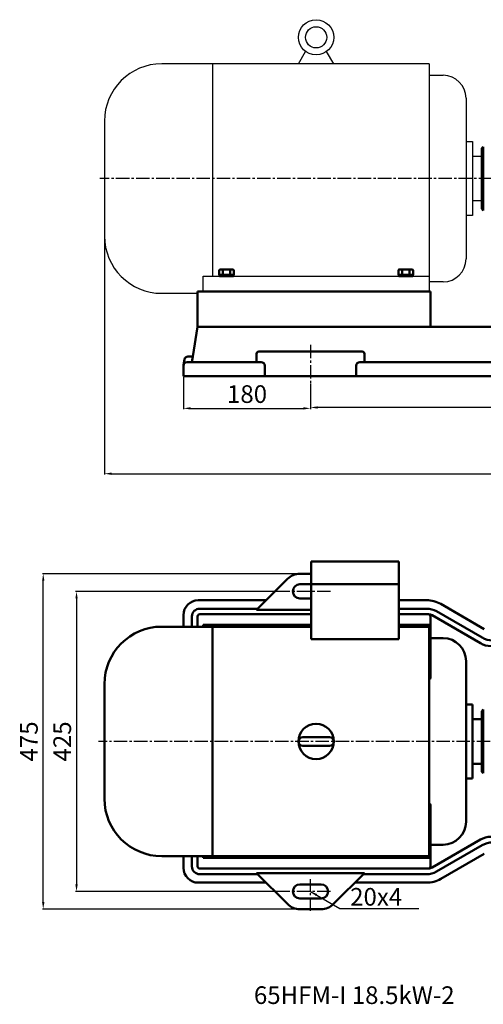
# Model space of a CAD drawing. Units: millimetres. Extents: x 3307 to 5978, y 2298 to 3780.
# Drawn here: x 4322 to 4979, y 2298 to 3693 of the extents above; entities that cross this region are included whole.
import ezdxf

# ---------------------------------------------------------------- set-up
doc = ezdxf.new("R2010")
doc.units = ezdxf.units.MM
doc.linetypes.add('CENTER2', pattern=[28.575, 19.05, -3.175, 3.175, -3.175])
doc.layers.add('1.粗实线', color=7, linetype='Continuous', lineweight=50)
doc.layers.add('3.中心线', color=1, linetype='CENTER2')
doc.layers.add('4.尺寸线', color=3, linetype='Continuous')
doc.styles.get("Standard").update_dxf_attribs({"font": 'txt', "bigfont": 'gbcbig.shx'})
doc.dimstyles.new('ISO-25', dxfattribs={"dimtxt": 25, "dimasz": 10, "dimexe": 1.25, "dimexo": 0.625, "dimgap": 4.5, "dimtad": 1, "dimtxsty": 'Standard', "dimcen": 2.5, "dimadec": 0, "dimazin": 0, "dimtfac": 1, "dimtmove": 0, "dimatfit": 3, "dimfxl": 0, "dimarcsym": 0})

# ---------------------------------------------------------------- blocks, each defined once
blk = doc.blocks.new('*D13')
at = {"layer": '4.尺寸线', "color": 0, "lineweight": -2, "transparency": 16777216}
for p, q in [((4734.1, 3177.6), (4734.1, 3142.4)), ((5564.1, 3176.3), (5564.1, 3142.4)), ((5554.1, 3143.7), (4744.1, 3143.7))]:
    blk.add_line(p, q, dxfattribs=at)
at = {"layer": '4.尺寸线', "color": 0, "transparency": 16777216}
for points in [[(4744.1, 3145.3), (4744.1, 3142), (4734.1, 3143.7)], [(5554.1, 3145.3), (5554.1, 3142), (5564.1, 3143.7)]]:
    blk.add_solid(points, dxfattribs=at)
at = {"layer": 'Defpoints', "color": 0, "transparency": 16777216}
for p in [(4734.1, 3178.2), (5564.1, 3176.9), (4734.1, 3143.7)]:
    blk.add_point(p, dxfattribs=at)
at = {"layer": '4.尺寸线', "color": 0, "transparency": 16777216, "insert": (5149.1, 3160.7), "char_height": 25, "attachment_point": 5}
blk.add_mtext('830', dxfattribs=at)
blk = doc.blocks.new('*D27')
at = {"layer": '4.尺寸线', "color": 0, "lineweight": -2, "transparency": 16777216}
for p, q in [((4554.1, 3187.2), (4554.1, 3141.2)), ((4734.1, 3177.6), (4734.1, 3141.2)), ((4564.1, 3142.4), (4724.1, 3142.4))]:
    blk.add_line(p, q, dxfattribs=at)
at = {"layer": '4.尺寸线', "color": 0, "transparency": 16777216}
for points in [[(4564.1, 3144.1), (4564.1, 3140.8), (4554.1, 3142.4)], [(4724.1, 3144.1), (4724.1, 3140.8), (4734.1, 3142.4)]]:
    blk.add_solid(points, dxfattribs=at)
at = {"layer": 'Defpoints', "color": 0, "transparency": 16777216}
for p in [(4554.1, 3187.9), (4734.1, 3178.2), (4734.1, 3142.4)]:
    blk.add_point(p, dxfattribs=at)
at = {"layer": '4.尺寸线', "color": 0, "transparency": 16777216, "insert": (4644.1, 3159.4), "char_height": 25, "attachment_point": 5}
blk.add_mtext('180', dxfattribs=at)
blk = doc.blocks.new('*D14')
at = {"layer": '4.尺寸线', "color": 0, "lineweight": -2, "transparency": 16777216}
for p, q in [((4442.1, 3386), (4442.1, 3048.6)), ((5927.7, 3374.7), (5927.7, 3048.6)), ((4452.1, 3049.9), (5917.7, 3049.9))]:
    blk.add_line(p, q, dxfattribs=at)
at = {"layer": '4.尺寸线', "color": 0, "transparency": 16777216}
for points in [[(4452.1, 3051.6), (4452.1, 3048.2), (4442.1, 3049.9)], [(5917.7, 3051.6), (5917.7, 3048.2), (5927.7, 3049.9)]]:
    blk.add_solid(points, dxfattribs=at)
at = {"layer": 'Defpoints', "color": 0, "transparency": 16777216}
for p in [(4442.1, 3386.6), (5927.7, 3375.4), (5927.7, 3049.9)]:
    blk.add_point(p, dxfattribs=at)
at = {"layer": '4.尺寸线', "color": 0, "transparency": 16777216, "insert": (5184.9, 3066.9), "char_height": 25, "attachment_point": 5}
blk.add_mtext('1486', dxfattribs=at)
blk = doc.blocks.new('*D28')
at = {"layer": '4.尺寸线', "color": 0, "lineweight": -2, "transparency": 16777216}
for p, q in [((4704.9, 2883.2), (4401.2, 2883.2)), ((4402.4, 2873.2), (4402.4, 2468.2)), ((4704.9, 2458.2), (4401.2, 2458.2))]:
    blk.add_line(p, q, dxfattribs=at)
at = {"layer": '4.尺寸线', "color": 0, "transparency": 16777216}
for points in [[(4400.8, 2873.2), (4404.1, 2873.2), (4402.4, 2883.2)], [(4400.8, 2468.2), (4404.1, 2468.2), (4402.4, 2458.2)]]:
    blk.add_solid(points, dxfattribs=at)
at = {"layer": 'Defpoints', "color": 0, "transparency": 16777216}
for p in [(4705.5, 2883.2), (4402.4, 2458.2), (4705.5, 2458.2)]:
    blk.add_point(p, dxfattribs=at)
at = {"layer": '4.尺寸线', "color": 0, "transparency": 16777216, "insert": (4385.4, 2670.7), "char_height": 25, "attachment_point": 5, "rotation": 90}
blk.add_mtext('425', dxfattribs=at)
blk = doc.blocks.new('*D29')
at = {"layer": '4.尺寸线', "color": 0, "lineweight": -2, "transparency": 16777216}
for p, q in [((4718.4, 2908.2), (4354, 2908.2)), ((4355.2, 2443.2), (4355.2, 2898.2)), ((4718.4, 2433.2), (4354, 2433.2))]:
    blk.add_line(p, q, dxfattribs=at)
at = {"layer": '4.尺寸线', "color": 0, "transparency": 16777216}
for points in [[(4353.6, 2898.2), (4356.9, 2898.2), (4355.2, 2908.2)], [(4353.6, 2443.2), (4356.9, 2443.2), (4355.2, 2433.2)]]:
    blk.add_solid(points, dxfattribs=at)
at = {"layer": 'Defpoints', "color": 0, "transparency": 16777216}
for p in [(4355.2, 2908.2), (4719.1, 2908.2), (4719.1, 2433.2)]:
    blk.add_point(p, dxfattribs=at)
at = {"layer": '4.尺寸线', "color": 0, "transparency": 16777216, "insert": (4338.2, 2670.7), "char_height": 25, "attachment_point": 5, "rotation": 90}
blk.add_mtext('475', dxfattribs=at)

msp = doc.modelspace()

# ---------------------------------------------------------------- linework, layer by layer
for p, q in [((4717.055, 3630.367), (4727.128, 3647.813)), ((4767.055, 3630.367), (4756.983, 3647.813)), ((4902.055, 3630.367), (4523.305, 3630.367)), ((4595.255, 3630.367), (4595.255, 3329.867)), ((4902.055, 3630.367), (4902.055, 3307.867)), ((4902.055, 3614.117), (4922.055, 3614.117)), ((4954.555, 3581.617), (4954.555, 3354.117)), ((4442.055, 3549.117), (4442.055, 3386.617)), ((4954.555, 3520.367), (4963.555, 3520.367)), ((4963.555, 3520.367), (4963.555, 3415.367)), ((4963.555, 3499.367), (4977.055, 3499.367)), ((4977.055, 3499.367), (4977.055, 3436.367)), ((4977.055, 3436.367), (4963.555, 3436.367)), ((4963.555, 3415.367), (4954.555, 3415.367)), ((4582.055, 3307.867), (4582.055, 3329.867)), ((4582.055, 3329.867), (4902.055, 3329.867)), ((4922.055, 3321.617), (4902.055, 3321.617)), ((4523.305, 3305.367), (4574.051, 3305.367)), ((4902.055, 3307.867), (4582.055, 3307.867)), ((4902.055, 3307.867), (4582.055, 3307.867)), ((4971.059, 3257.867), (4969.059, 3257.867)), ((4705.599, 3222.867), (4709.719, 3222.867))]:
    msp.add_line(p, q)
for radius in [25, 15]:
    msp.add_circle((4742.055, 3667.867), radius)
for centre, radius, start, end in [((4523.305, 3549.117), 81.25, 90, 180), ((4922.055, 3581.617), 32.5, 0, 90), ((4523.305, 3386.617), 81.25, 180, 270), ((4922.055, 3354.117), 32.5, 270, 0)]:
    msp.add_arc(centre, radius, start, end)
at = {"layer": '1.粗实线'}
for p, q in [((4979.055, 3512.867), (4977.055, 3510.867)), ((4977.055, 3424.867), (4977.055, 3510.867)), ((4979.055, 3512.867), (4979.055, 3422.867)), ((4979.055, 3422.867), (4977.055, 3424.867)), ((4604.663, 3331.467), (4604.663, 3337.967)), ((4624.447, 3338.967), (4605.663, 3338.967)), ((4609.859, 3331.467), (4609.859, 3337.967)), ((4620.251, 3331.467), (4620.251, 3337.967)), ((4625.447, 3331.467), (4625.447, 3337.967)), ((4858.663, 3331.467), (4858.663, 3337.967)), ((4878.447, 3338.967), (4859.663, 3338.967)), ((4863.859, 3331.467), (4863.859, 3337.967)), ((4874.251, 3331.467), (4874.251, 3337.967)), ((4879.447, 3331.467), (4879.447, 3337.967)), ((4625.447, 3331.467), (4604.663, 3331.467)), ((4605.055, 3331.467), (4605.055, 3329.867)), ((4615.055, 3331.467), (4605.055, 3331.467)), ((4605.055, 3329.867), (4625.055, 3329.867)), ((4608.555, 3331.467), (4608.555, 3329.867)), ((4615.055, 3331.467), (4625.055, 3331.467)), ((4621.555, 3331.467), (4621.555, 3329.867)), ((4625.055, 3331.467), (4625.055, 3329.867)), ((4879.447, 3331.467), (4858.663, 3331.467)), ((4859.055, 3331.467), (4859.055, 3329.867)), ((4869.055, 3331.467), (4859.055, 3331.467)), ((4859.055, 3329.867), (4879.055, 3329.867)), ((4862.555, 3331.467), (4862.555, 3329.867)), ((4869.055, 3331.467), (4879.055, 3331.467)), ((4875.555, 3331.467), (4875.555, 3329.867)), ((4879.055, 3331.467), (4879.055, 3329.867)), ((4574.051, 3307.867), (4574.051, 3257.867)), ((4904.055, 3307.867), (4574.051, 3307.867)), ((4904.055, 3307.867), (4904.055, 3257.867)), ((4574.051, 3257.867), (4567.331, 3215.871)), ((5734.055, 3257.867), (4574.051, 3257.867)), ((4807.41, 3222.867), (4660.7, 3222.867)), ((4555.396, 3211.657), (4554.09, 3203.491)), ((4566.051, 3207.867), (4559.051, 3207.867)), ((4664.2, 3207.867), (4559.051, 3207.867)), ((4567.331, 3215.867), (4560.334, 3215.867)), ((4567.33, 3215.862), (4566.051, 3207.867)), ((4657.7, 3219.867), (4657.7, 3207.867)), ((5494.195, 3207.867), (4803.91, 3207.867)), ((4810.41, 3219.867), (4810.41, 3207.867)), ((4554.051, 3202.867), (4554.051, 3187.867)), ((4669.2, 3202.867), (4669.2, 3187.867)), ((4798.91, 3202.867), (4798.91, 3187.867)), ((5754.055, 3187.867), (4554.051, 3187.867)), ((4734.805, 2925.739), (4734.805, 2815.419)), ((4859.305, 2925.739), (4734.805, 2925.739)), ((4859.305, 2815.419), (4859.305, 2925.739)), ((4701.377, 2900.917), (4657.7, 2857.239)), ((4734.805, 2908.239), (4719.055, 2908.239)), ((4734.805, 2893.239), (4719.055, 2893.239)), ((4859.305, 2893.519), (4734.805, 2893.519)), ((4734.805, 2873.239), (4719.055, 2873.239)), ((4671.2, 2870.739), (4575.051, 2870.739)), ((4659.2, 2858.739), (4577.051, 2858.739)), ((4898.696, 2870.739), (4859.305, 2870.739)), ((4898.696, 2858.739), (4859.305, 2858.739)), ((4918.696, 2865.38), (4980.395, 2829.759)), ((4554.051, 2849.739), (4554.051, 2833.239)), ((4566.051, 2847.739), (4566.051, 2833.239)), ((4574.051, 2847.739), (4574.051, 2833.239)), ((4734.805, 2850.739), (4577.051, 2850.739)), ((4734.805, 2857.239), (4657.7, 2857.239)), ((4734.805, 2857.239), (4687.7, 2857.239)), ((4901.376, 2850.739), (4859.305, 2850.739)), ((4904.055, 2847.739), (4904.055, 2761.239)), ((4906.376, 2849.4), (4975.036, 2809.759)), ((4912.696, 2854.988), (4977.179, 2817.759)), ((4734.805, 2833.239), (4523.305, 2833.239)), ((4582.055, 2835.739), (4582.055, 2833.239)), ((4734.805, 2835.739), (4582.055, 2835.739)), ((4595.255, 2508.239), (4595.255, 2833.239)), ((4902.055, 2835.739), (4859.305, 2835.739)), ((4902.055, 2833.239), (4859.305, 2833.239)), ((4902.055, 2505.739), (4902.055, 2835.739)), ((4922.055, 2816.989), (4902.055, 2816.989)), ((4734.805, 2815.419), (4859.305, 2815.419)), ((4954.555, 2556.989), (4954.555, 2784.489)), ((4442.055, 2751.989), (4442.055, 2589.489)), ((4963.555, 2723.239), (4954.555, 2723.239)), ((4963.555, 2618.239), (4963.555, 2723.239)), ((4979.055, 2715.739), (4977.055, 2713.739)), ((4977.055, 2627.739), (4977.055, 2713.739)), ((4979.055, 2715.739), (4979.055, 2625.739)), ((4977.055, 2702.239), (4963.555, 2702.239)), ((4977.055, 2639.239), (4977.055, 2702.239)), ((4760.805, 2676.989), (4723.305, 2676.989)), ((4760.805, 2664.489), (4723.305, 2664.489)), ((4963.555, 2639.239), (4977.055, 2639.239)), ((4979.055, 2625.739), (4977.055, 2627.739)), ((4954.555, 2618.239), (4963.555, 2618.239)), ((4904.055, 2493.739), (4904.055, 2580.239)), ((4902.055, 2524.489), (4922.055, 2524.489)), ((4906.376, 2492.079), (4975.036, 2531.72)), ((4912.696, 2486.491), (4977.179, 2523.72)), ((4918.696, 2476.098), (4980.395, 2511.72)), ((4523.305, 2508.239), (4902.055, 2508.239)), ((4554.051, 2491.739), (4554.051, 2508.239)), ((4566.051, 2493.739), (4566.051, 2508.239)), ((4574.051, 2493.739), (4574.051, 2508.239)), ((4582.055, 2505.739), (4582.055, 2508.239)), ((4902.055, 2505.739), (4582.055, 2505.739)), ((4901.376, 2490.739), (4577.051, 2490.739)), ((4659.2, 2482.739), (4577.051, 2482.739)), ((4795.41, 2484.239), (4657.7, 2484.239)), ((4701.377, 2440.562), (4657.7, 2484.239)), ((4810.41, 2484.239), (4687.7, 2484.239)), ((4766.733, 2440.562), (4810.41, 2484.239)), ((4898.696, 2482.739), (4808.91, 2482.739)), ((4671.2, 2470.739), (4575.051, 2470.739)), ((4749.055, 2468.239), (4719.055, 2468.239)), ((4898.696, 2470.739), (4796.91, 2470.739)), ((4749.055, 2448.239), (4719.055, 2448.239)), ((4749.055, 2433.239), (4719.055, 2433.239))]:
    msp.add_line(p, q, dxfattribs=at)
msp.add_circle((4742.055, 2670.739), 25, dxfattribs=at)
for centre, radius, start, end in [((4605.663, 3337.967), 1, 90, 180), ((4608.859, 3337.967), 1, 0, 90), ((4610.859, 3337.967), 1, 90, 180), ((4619.251, 3337.967), 1, 0, 90), ((4621.251, 3337.967), 1, 90, 180), ((4624.447, 3337.967), 1, 0, 90), ((4859.663, 3337.967), 1, 90, 180), ((4862.859, 3337.967), 1, 0, 90), ((4864.859, 3337.967), 1, 90, 180), ((4873.251, 3337.967), 1, 0, 90), ((4875.251, 3337.967), 1, 90, 180), ((4878.447, 3337.967), 1, 0, 90), ((4660.7, 3219.867), 3, 90, 180), ((4660.7, 3219.867), 3, 90, 180), ((4807.41, 3219.867), 3, 0, 90), ((4559.051, 3202.867), 5, 90, 180), ((4560.334, 3210.867), 5, 90, 170.909723), ((4664.2, 3202.867), 5, 0, 90), ((4803.91, 3202.867), 5, 90, 180), ((4719.055, 2883.239), 25, 90, 135), ((4719.055, 2883.239), 10, 90, 270), ((4575.051, 2849.739), 21, 90, 180), ((4577.051, 2847.739), 11, 90, 180), ((4898.696, 2830.739), 40, 60, 90), ((4898.696, 2830.739), 28, 60, 90), ((4577.051, 2847.739), 3, 90, 180), ((4901.055, 2847.739), 3, 0, 90), ((4901.376, 2840.739), 10, 60, 90), ((4523.305, 2751.989), 81.25, 90, 180), ((4922.055, 2784.489), 32.5, 0, 90), ((4992.179, 2843.739), 30, 240, 270), ((4990.036, 2835.739), 30, 240, 270), ((4901.055, 2761.239), 3, 289.471221, 0), ((4723.305, 2670.739), 6.25, 90, 270), ((4760.805, 2670.739), 6.25, 270, 90), ((4760.805, 2670.739), 6.25, 270, 90), ((4760.805, 2670.739), 6.25, 270, 90), ((4523.305, 2589.489), 81.25, 180, 270), ((4901.055, 2580.239), 3, 0, 70.528779), ((4922.055, 2556.989), 32.5, 270, 0), ((4990.036, 2505.739), 30, 90, 120), ((4992.179, 2497.739), 30, 90, 120), ((4575.051, 2491.739), 21, 180, 270), ((4577.051, 2493.739), 11, 180, 270), ((4577.051, 2493.739), 3, 180, 270), ((4898.696, 2510.739), 28, 270, 300), ((4901.055, 2493.739), 3, 270, 0), ((4901.376, 2500.739), 10, 270, 300), ((4719.055, 2458.239), 10, 90, 270), ((4749.055, 2458.239), 10, 270, 90), ((4898.696, 2510.739), 40, 270, 300), ((4719.055, 2458.239), 25, 225, 270), ((4749.055, 2458.239), 25, 270, 315)]:
    msp.add_arc(centre, radius, start, end, dxfattribs=at)
at = {"layer": '3.中心线'}
for p, q in [((5934.632, 3467.867), (4435.67, 3467.867)), ((4734.055, 3232.349), (4734.055, 3178.183)), ((4734.055, 2905.695), (4734.055, 2860.784)), ((4762.538, 2883.239), (4705.484, 2883.239)), ((5931.687, 2670.739), (4433.451, 2670.739)), ((4734.055, 2430.616), (4734.055, 2475.527)), ((4762.538, 2458.239), (4705.484, 2458.239))]:
    msp.add_line(p, q, dxfattribs=at)

# ---------------------------------------------------------------- texts
at = {"layer": '1.粗实线', "insert": (4653.867, 2323.885), "char_height": 25, "width": 567.78743, "attachment_point": 1}
msp.add_mtext('{\\C1;65HFM-I 18.5kW-2}', dxfattribs=at)
at = {"layer": '4.尺寸线', "insert": (4790.272, 2463.184), "char_height": 25, "width": 25, "attachment_point": 1}
msp.add_mtext('20x4 ', dxfattribs=at)

# ---------------------------------------------------------------- dimensions: what is measured, and where the dimension line sits
at = {"layer": '4.尺寸线'}
dim = msp.add_linear_dim(base=(5927.655, 3049.884), p1=(4442.055, 3386.617), p2=(5927.655, 3375.367), text='1486', dimstyle='ISO-25', dxfattribs=at)
dim.commit()
dim.dimension.update_dxf_attribs({"geometry": '*D14', "text_midpoint": (5184.855, 3066.884)})
for base, p1, picture, middle in [((4734.055, 3142.431), (4554.051, 3187.867), '*D27', (4644.053, 3159.431)), ((4734.055, 3143.681), (5564.051, 3176.933), '*D13', (5149.053, 3160.681))]:
    dim = msp.add_linear_dim(base=base, p1=p1, p2=(4734.055, 3178.183), dimstyle='ISO-25', dxfattribs=at)
    dim.commit()
    dim.dimension.update_dxf_attribs({"geometry": picture, "text_midpoint": middle})
for base, p1, p2, picture, middle in [((4355.246, 2908.239), (4719.055, 2433.239), (4719.055, 2908.239), '*D29', (4338.246, 2670.739)), ((4402.422, 2458.239), (4705.484, 2883.239), (4705.484, 2458.239), '*D28', (4385.422, 2670.739))]:
    dim = msp.add_linear_dim(base=base, p1=p1, p2=p2, angle=90, dimstyle='ISO-25', override={"dimfxl": 1.5}, dxfattribs=at)
    dim.commit()
    dim.dimension.update_dxf_attribs({"geometry": picture, "text_midpoint": middle})

# ---------------------------------------------------------------- leaders
at = {"layer": '4.尺寸线', "annotation_type": 0, "has_hookline": 1, "hookline_direction": 0, "text_width": 87.5}
msp.add_leader([(4734.011, 2458.239), (4775.524, 2434.177), (4887.546, 2434.162)], dimstyle='ISO-25', override={"dimgap": 4.5, "dimtad": 0}, dxfattribs=at)

doc.saveas('drawing.dxf')
